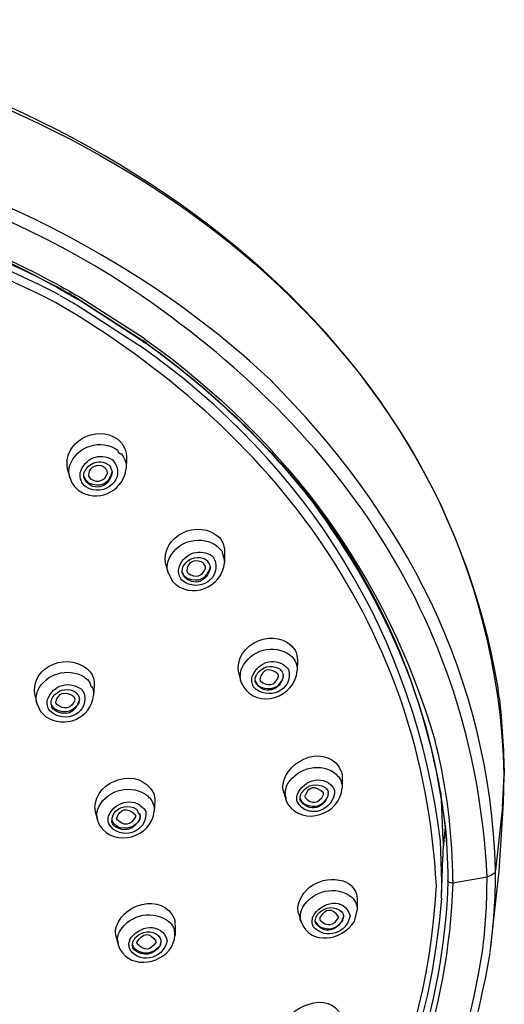
# Model space of a CAD drawing. Extents: x 68 to 155, y 75 to 222.
# Drawn here: x 102 to 106, y 192 to 201 of the extents above; entities that cross this region are included whole.
import ezdxf

# ---------------------------------------------------------------- set-up
doc = ezdxf.new("R2010")
doc.units = 0
doc.header["$MEASUREMENT"] = 0
doc.layers.add('EBENE_2', color=7, linetype='CONTINUOUS')

# ---------------------------------------------------------------- blocks, each defined once
blk = doc.blocks.new('BLOCK_2')
at = {"layer": 'EBENE_2', "color": 7}
for points in [[(102.4526, 198.8652), (102.4002, 198.897)], [(101.8659, 198.6958), (101.8138, 198.7229)], [(101.8166, 198.7279), (101.869, 198.6996)], [(101.8786, 198.7165), (101.8255, 198.7448)], [(101.8659, 198.6958), (101.911, 198.6695)], [(101.9137, 198.6745), (101.869, 198.6996)], [(101.8889, 198.6281), (101.8442, 198.6526)], [(101.911, 198.6695), (101.9368, 198.6571)], [(101.9379, 198.6595), (101.9137, 198.6745)], [(101.9368, 198.6571), (101.9713, 198.6362)], [(101.9744, 198.64), (101.9379, 198.6595)], [(101.9713, 198.6362), (101.993, 198.6238)], [(101.9961, 198.6281), (101.9744, 198.64)], [(101.993, 198.6238), (102.0481, 198.5918)], [(101.9961, 198.6281), (102.0133, 198.6175)], [(102.0522, 198.5949), (102.0133, 198.6175)], [(102.6372, 198.2438), (102.0812, 198.6013)], [(102.0447, 198.5386), (102.5952, 198.1823)], [(102.0681, 198.5792), (102.0481, 198.5918)], [(102.0522, 198.5949), (102.0708, 198.5837)], [(102.6227, 198.222), (102.0681, 198.5792)], [(102.0708, 198.5837), (102.6255, 198.227)], [(102.6227, 198.222), (102.6503, 198.2032)], [(102.6531, 198.2068), (102.6255, 198.227)], [(102.6372, 198.2438), (102.6634, 198.2258)], [(103.7293, 197.8973), (103.6325, 197.9868)], [(102.4812, 197.185), (102.4784, 197.1004)], [(101.9613, 197.0909), (101.9799, 197.0214)], [(102.055, 196.9092), (102.0915, 196.886)], [(103.3448, 196.3589), (103.3435, 196.2705)], [(102.8263, 196.2503), (102.8467, 196.1789)], [(102.8467, 196.1802), (102.8873, 196.1024)], [(103.9863, 195.4121), (103.9849, 195.3202)], [(102.1173, 195.2561), (102.1074, 195.2637)], [(103.4692, 195.2938), (103.4895, 195.2204)], [(103.4895, 195.2228), (103.5054, 195.186)], [(102.1956, 195.1896), (102.1907, 195.1007)], [(105.7659, 195.0838), (105.7569, 195.1496)], [(101.6712, 195.105), (101.6898, 195.0297)], [(101.6898, 195.0297), (101.7229, 194.9608)], [(101.7229, 194.9608), (101.7663, 194.9157)], [(105.2141, 194.6499), (105.2024, 194.6981)], [(104.3818, 194.3822), (104.3818, 194.2877)], [(105.7934, 194.1195), (105.8107, 194.3991)], [(105.8045, 194.154), (105.8107, 194.3991)], [(103.8623, 194.2644), (103.885, 194.1836)], [(103.865, 194.2568), (103.8623, 194.2644)], [(103.8912, 194.2996), (103.9009, 194.3207)], [(103.885, 194.1836), (103.885, 194.1905)], [(103.885, 194.1836), (103.8912, 194.1678)], [(104.2564, 194.2506), (104.2592, 194.2425)], [(105.2555, 194.1848), (105.252, 194.2601)], [(105.2576, 194.1848), (105.2548, 194.2331)], [(105.2706, 193.8224), (105.2555, 194.1848)], [(102.7295, 194.1729), (102.7254, 194.0827)], [(103.8912, 194.1678), (103.9009, 194.1471)], [(105.7934, 194.1195), (105.7342, 193.5616)], [(105.7645, 193.5542), (105.8045, 194.154)], [(102.2052, 194.0782), (102.2241, 194.0029)], [(102.2241, 194.0029), (102.2286, 193.9898)], [(102.2286, 193.9898), (102.2328, 193.9785)], [(102.2328, 193.9785), (102.2431, 193.9573)], [(105.2892, 193.9435), (105.2693, 193.7328)], [(105.2603, 193.4614), (105.2472, 193.8212)], [(105.2706, 193.8224), (105.2693, 193.677)], [(105.3023, 193.8098), (105.3023, 193.8262)], [(105.3023, 193.8262), (105.3023, 193.8098)], [(105.3023, 193.8098), (105.3141, 193.5428)], [(105.3023, 193.8098), (105.3141, 193.5416)], [(105.2576, 193.3165), (105.2693, 193.6777)], [(105.3141, 193.5416), (105.3141, 193.4701)], [(105.3568, 193.472), (105.3554, 193.5428)], [(105.3568, 193.4507), (105.6584, 193.5046)], [(105.6846, 192.84), (105.7645, 193.5542)], [(105.2576, 193.3165), (105.2603, 193.4614)], [(105.3568, 193.472), (105.3568, 193.4507)], [(104.5148, 193.3072), (104.5148, 193.21)], [(103.9966, 193.1818), (104.0194, 193.1065)], [(104.4886, 193.111), (104.5148, 193.2106)], [(102.9101, 193.0783), (102.9087, 192.9899)], [(102.3857, 192.9825), (102.406, 192.9046)], [(102.9046, 192.9554), (102.9073, 192.983)], [(102.5332, 192.8965), (102.5332, 192.9046)], [(102.7833, 192.9424), (102.7833, 192.9341)], [(102.8797, 192.8903), (102.9046, 192.9554)], [(105.6171, 192.8445), (105.6239, 192.8915)], [(105.6804, 192.7987), (105.6846, 192.8331)]]:
    blk.add_lwpolyline(points, dxfattribs=at)
for points in [[(98.7821, 201.053), (101.9944, 200.5119), (105.1783, 198.5999), (105.7569, 195.1496)], [(105.8107, 194.4005), (105.708, 198.0821), (102.4739, 200.3621), (99.1404, 201.0228)], [(102.4002, 198.897), (99.3871, 200.7307), (95.2259, 200.7183), (92.2099, 198.897)], [(102.3437, 198.8006), (99.321, 200.6361), (95.2981, 200.5495), (92.2676, 198.8006)], [(101.8442, 198.6526), (98.9255, 200.1169), (95.6852, 200.1169), (92.7675, 198.6526)], [(101.8531, 198.563), (98.9351, 200.0449), (95.6767, 200.0443), (92.7589, 198.563)], [(97.3059, 199.8487), (98.8672, 199.8462), (100.4475, 199.4889), (101.8255, 198.7448)], [(97.3059, 199.8331), (98.8993, 199.8067), (100.3938, 199.45), (101.8166, 198.7279)], [(101.8138, 198.7229), (100.4261, 199.4832), (98.8731, 199.7872), (97.3059, 199.8274)], [(103.6325, 197.9868), (103.2684, 198.3165), (102.8711, 198.6094), (102.4526, 198.8652)], [(105.6584, 193.5046), (105.5433, 195.8273), (104.2592, 197.5707), (102.3437, 198.8006)], [(101.8786, 198.7165), (101.9441, 198.6802), (102.0088, 198.6431), (102.0743, 198.6056)], [(101.8917, 198.625), (101.9441, 198.5975), (101.9944, 198.5685), (102.0447, 198.5386)], [(102.0743, 198.6056), (102.077, 198.6049), (102.0781, 198.6025), (102.0812, 198.6013)], [(105.2114, 193.4231), (105.0943, 195.6943), (103.7851, 197.437), (101.8531, 198.563)], [(105.2472, 193.8212), (105.0274, 195.6216), (104.0842, 197.1399), (102.5952, 198.1823)], [(104.1221, 196.8052), (103.7031, 197.3436), (103.2022, 197.8037), (102.6503, 198.2032)], [(102.6531, 198.2068), (102.6562, 198.2051), (102.66, 198.2018), (102.6634, 198.1982)], [(102.6634, 198.2258), (103.9009, 197.3362), (104.7704, 196.1589), (105.2024, 194.6981)], [(102.6634, 198.1982), (103.2132, 197.8025), (103.7059, 197.3405), (104.1248, 196.8064)], [(103.7396, 197.8897), (103.7369, 197.8923), (103.7321, 197.8954), (103.7293, 197.8973)], [(105.7342, 193.5616), (105.6804, 195.2781), (104.9337, 196.6873), (103.7396, 197.8897)], [(101.9613, 197.0909), (101.912, 197.3336), (102.2128, 197.4942), (102.4029, 197.3581)], [(101.9816, 197.128), (102.0419, 197.2997), (102.2548, 197.365), (102.4029, 197.2615)], [(102.4029, 197.3581), (102.4567, 197.3149), (102.4843, 197.2534), (102.4812, 197.185)], [(102.0726, 197.0622), (102.1101, 197.1919), (102.2431, 197.2446), (102.3582, 197.1757)], [(102.4364, 197.2284), (102.4222, 197.2208), (102.4119, 197.232), (102.4029, 197.2615)], [(102.4364, 197.2284), (102.4653, 197.1907), (102.4794, 197.1468), (102.4784, 197.1004)], [(101.9799, 197.0214), (101.9702, 197.0572), (101.9713, 197.0942), (101.9816, 197.128)], [(102.3582, 197.1757), (102.4956, 197.0114), (102.2844, 196.8396), (102.1218, 196.9375)], [(102.1218, 197.0935), (102.149, 197.1318), (102.1894, 197.1555), (102.2369, 197.1588)], [(102.2603, 197.123), (102.1921, 197.1337), (102.149, 197.1054), (102.1459, 197.0384)], [(102.2369, 197.1588), (102.2603, 197.16), (102.2844, 197.1536), (102.3065, 197.1418)], [(102.2879, 197.1085), (102.2789, 197.1149), (102.2703, 197.1199), (102.2603, 197.123)], [(102.3065, 197.1424), (102.3123, 197.1418), (102.3151, 197.1375), (102.3179, 197.1349)], [(102.3427, 197.1023), (102.3427, 197.1161), (102.3354, 197.1261), (102.3179, 197.133)], [(102.1218, 196.9375), (102.0839, 196.9681), (102.0667, 197.0133), (102.0726, 197.0622)], [(102.0915, 196.886), (102.2586, 196.8059), (102.4581, 196.9137), (102.4784, 197.1004)], [(102.1039, 197.0214), (102.1029, 197.0427), (102.1056, 197.0617), (102.1129, 197.0797)], [(102.3526, 197.0672), (102.3354, 196.9211), (102.1663, 196.8848), (102.1039, 197.0214)], [(102.1218, 197.0935), (102.1201, 197.0892), (102.1173, 197.0841), (102.1129, 197.0797)], [(102.1432, 196.975), (102.2445, 196.9306), (102.3282, 196.9607), (102.3526, 197.0672)], [(102.1459, 197.0384), (102.149, 197.0251), (102.1577, 197.0139), (102.1694, 197.0052)], [(102.1694, 197.0052), (102.2341, 196.9719), (102.2865, 196.9895), (102.3123, 197.0572)], [(102.3051, 197.0859), (102.3006, 197.0954), (102.2948, 197.1023), (102.2879, 197.1085)], [(102.3123, 197.0572), (102.3123, 197.0672), (102.3106, 197.0772), (102.3051, 197.0859)], [(102.3427, 197.1023), (102.3485, 197.0923), (102.3513, 197.0823), (102.3526, 197.071)], [(101.9799, 197.0208), (101.993, 196.9769), (102.0188, 196.938), (102.055, 196.9092)], [(102.1039, 197.032), (102.1101, 197.0095), (102.1246, 196.9902), (102.1432, 196.975)], [(105.3023, 193.8262), (105.2073, 194.9352), (104.7766, 195.9144), (104.1221, 196.8052)], [(104.1248, 196.8064), (104.798, 195.9237), (105.188, 194.9283), (105.3023, 193.8262)], [(102.8263, 196.2503), (102.7774, 196.5118), (103.1168, 196.6641), (103.3001, 196.4912)], [(102.8467, 196.2836), (102.9073, 196.4515), (103.1064, 196.518), (103.2597, 196.4297)], [(103.2597, 196.4297), (103.2742, 196.4197), (103.2887, 196.4071), (103.3001, 196.394)], [(103.3001, 196.4912), (103.3307, 196.4534), (103.3462, 196.4071), (103.3448, 196.3589)], [(102.9404, 196.2166), (102.9752, 196.3437), (103.1051, 196.4009), (103.2222, 196.3387)], [(103.3262, 196.3501), (103.329, 196.3676), (103.319, 196.3819), (103.3001, 196.394)], [(103.3262, 196.3501), (103.3379, 196.3263), (103.3435, 196.2974), (103.3435, 196.2705)], [(102.8467, 196.1802), (102.8377, 196.214), (102.8377, 196.2498), (102.8467, 196.2836)], [(102.8873, 196.1024), (103.0444, 195.9406), (103.3249, 196.0479), (103.3435, 196.2705)], [(103.2484, 196.3161), (103.3379, 196.1351), (103.1137, 195.9945), (102.9679, 196.1162)], [(102.9852, 196.246), (103.0244, 196.3055), (103.0851, 196.3294), (103.154, 196.3106)], [(103.1395, 196.2779), (103.0679, 196.3005), (103.02, 196.2736), (103.0114, 196.1997)], [(103.1629, 196.2598), (103.1574, 196.2672), (103.1498, 196.2736), (103.1395, 196.2779)], [(103.154, 196.3106), (103.1674, 196.3061), (103.1788, 196.2986), (103.1891, 196.29)], [(103.1729, 196.2434), (103.1719, 196.2491), (103.1674, 196.2541), (103.1629, 196.2598)], [(103.1905, 196.29), (103.195, 196.2886), (103.196, 196.2843), (103.1988, 196.2805)], [(103.2194, 196.2323), (103.2167, 196.2503), (103.2105, 196.2655), (103.1977, 196.2805)], [(103.2222, 196.3387), (103.2311, 196.3318), (103.2408, 196.3244), (103.2484, 196.3161)], [(102.9679, 196.1162), (102.9449, 196.1451), (102.9362, 196.1802), (102.9404, 196.2166)], [(102.9707, 196.1802), (102.9679, 196.2033), (102.9735, 196.2259), (102.9852, 196.246)], [(102.9693, 196.1926), (102.9769, 196.1677), (102.9924, 196.147), (103.0155, 196.1332)], [(103.2194, 196.2323), (103.2022, 196.0893), (103.0362, 196.0472), (102.9707, 196.1802)], [(103.0114, 196.1997), (103.0141, 196.1902), (103.0182, 196.1838), (103.0231, 196.177)], [(103.0155, 196.1332), (103.1168, 196.0962), (103.196, 196.1275), (103.2194, 196.2341)], [(103.0231, 196.177), (103.0909, 196.1318), (103.1485, 196.1475), (103.1774, 196.2209)], [(103.176, 196.2359), (103.176, 196.2379), (103.1746, 196.2416), (103.1729, 196.2441)], [(103.1774, 196.2209), (103.1774, 196.2259), (103.1774, 196.2309), (103.176, 196.2359)], [(103.4692, 195.2938), (103.4199, 195.5627), (103.8113, 195.7263), (103.9663, 195.4993)], [(101.6712, 195.105), (101.6319, 195.3722), (101.9916, 195.4962), (102.1604, 195.31)], [(103.4968, 195.342), (103.5743, 195.5045), (103.7796, 195.5608), (103.9243, 195.4556)], [(103.9663, 195.4993), (103.9801, 195.4717), (103.9863, 195.4423), (103.9863, 195.4121)], [(103.5894, 195.2681), (103.6425, 195.4059), (103.8085, 195.4518), (103.9085, 195.3333)], [(103.9243, 195.4556), (103.9415, 195.4411), (103.956, 195.4228), (103.9663, 195.4028)], [(103.9663, 195.4028), (103.9794, 195.3772), (103.9849, 195.3482), (103.9849, 195.3202)], [(101.697, 195.1395), (101.7677, 195.295), (101.9613, 195.3515), (102.1074, 195.2637)], [(102.1604, 195.31), (102.1852, 195.2762), (102.1983, 195.2335), (102.1956, 195.1896)], [(103.4895, 195.2228), (103.4792, 195.2625), (103.4823, 195.3043), (103.4968, 195.342)], [(103.5054, 195.186), (103.6353, 194.9715), (103.9677, 195.0838), (103.9849, 195.3202)], [(103.9085, 195.3333), (103.9588, 195.1439), (103.7176, 195.0423), (103.5977, 195.181)], [(103.6325, 195.2938), (103.6804, 195.3539), (103.7465, 195.3722), (103.8189, 195.342)], [(103.8141, 195.2919), (103.7376, 195.3508), (103.6783, 195.3351), (103.6556, 195.2423)], [(103.8189, 195.342), (103.8258, 195.3382), (103.8334, 195.3333), (103.8389, 195.3271)], [(103.8464, 195.3176), (103.8444, 195.3133), (103.8437, 195.3157), (103.8389, 195.3271)], [(103.8478, 195.3176), (103.8506, 195.3157), (103.8533, 195.3114), (103.8533, 195.3081)], [(103.8533, 195.3064), (103.8582, 195.3), (103.8609, 195.2905), (103.8623, 195.2831)], [(101.7849, 195.0663), (101.8328, 195.1953), (101.9799, 195.2373), (102.0884, 195.152)], [(102.1173, 195.2561), (102.1315, 195.2442), (102.1459, 195.2316), (102.1577, 195.2154)], [(102.1794, 195.1772), (102.1776, 195.1608), (102.1707, 195.1727), (102.1577, 195.2147)], [(103.5977, 195.181), (103.5846, 195.2079), (103.5805, 195.238), (103.5894, 195.2681)], [(103.6153, 195.2228), (103.6122, 195.2423), (103.6163, 195.263), (103.6253, 195.2819)], [(103.6136, 195.233), (103.6225, 195.2066), (103.6397, 195.186), (103.6639, 195.1734)], [(103.8623, 195.2781), (103.8437, 195.1371), (103.6831, 195.095), (103.6153, 195.2228)], [(103.6325, 195.2938), (103.6325, 195.3), (103.6308, 195.295), (103.6253, 195.2824)], [(103.6556, 195.2423), (103.6556, 195.2468), (103.657, 195.2423), (103.6583, 195.2316)], [(103.6583, 195.2316), (103.7266, 195.1741), (103.7851, 195.186), (103.8216, 195.2656)], [(103.6639, 195.1734), (103.7541, 195.1421), (103.8258, 195.1708), (103.8623, 195.2561)], [(103.8203, 195.2737), (103.8203, 195.2805), (103.8175, 195.2862), (103.8141, 195.2919)], [(103.8216, 195.2656), (103.8216, 195.2681), (103.8203, 195.2712), (103.8203, 195.2737)], [(103.8623, 195.2561), (103.8623, 195.2592), (103.8623, 195.2731), (103.8623, 195.2793)], [(101.6898, 195.0297), (101.6809, 195.0668), (101.6826, 195.1045), (101.697, 195.1395)], [(102.0984, 195.1395), (102.1749, 194.9527), (101.9379, 194.8349), (101.8038, 194.9658)], [(101.8311, 195.0881), (101.8758, 195.147), (101.9396, 195.1665), (102.0088, 195.1421)], [(101.8572, 195.0404), (101.8786, 195.1276), (101.9368, 195.1445), (102.0133, 195.0943)], [(102.0088, 195.1421), (102.0219, 195.1371), (102.0336, 195.129), (102.0419, 195.1183)], [(102.0984, 195.1395), (102.097, 195.134), (102.0943, 195.1376), (102.0884, 195.1514)], [(102.1794, 195.1772), (102.188, 195.1534), (102.1921, 195.1276), (102.1907, 195.1012)], [(101.7663, 194.9157), (101.931, 194.8017), (102.1694, 194.9), (102.1907, 195.1012)], [(101.8038, 194.9658), (101.7835, 194.9953), (101.7763, 195.0304), (101.7849, 195.0663)], [(101.8152, 195.0254), (101.8152, 195.0349), (101.8152, 195.043), (101.8166, 195.0525)], [(101.8211, 195.0644), (101.8211, 195.0687), (101.82, 195.0644), (101.8166, 195.0525)], [(101.8211, 195.0644), (101.8228, 195.0731), (101.8269, 195.0812), (101.8311, 195.0881)], [(102.0667, 195.0675), (102.0391, 194.9483), (101.9323, 194.9), (101.8328, 194.9815)], [(102.0653, 195.0487), (102.0219, 194.9577), (101.9423, 194.9314), (101.8517, 194.9815)], [(102.0247, 195.0561), (101.9902, 194.9846), (101.9323, 194.9715), (101.8676, 195.0204)], [(102.0133, 195.0943), (102.0188, 195.0838), (102.0247, 195.0725), (102.0247, 195.0611)], [(102.055, 195.1), (102.055, 195.1081), (102.0522, 195.1138), (102.0419, 195.1195)], [(102.055, 195.1), (102.0608, 195.09), (102.0639, 195.08), (102.0667, 195.0694)], [(105.7659, 195.0838), (105.7934, 194.8556), (105.8031, 194.6274), (105.8107, 194.3986)], [(101.8328, 194.9815), (101.8228, 194.9948), (101.8183, 195.0104), (101.8152, 195.0254)], [(101.8228, 195.0142), (101.8228, 195.0091), (101.8255, 195.0048), (101.8311, 195.001)], [(101.8517, 194.9815), (101.8428, 194.9865), (101.8373, 194.9948), (101.8311, 195.0017)], [(101.8676, 195.0204), (101.8631, 195.0254), (101.8586, 195.033), (101.8572, 195.0404)], [(103.8582, 194.3045), (103.8795, 194.549), (104.2723, 194.6907), (104.3763, 194.425)], [(105.3554, 193.5428), (105.3485, 193.914), (105.3023, 194.2877), (105.2141, 194.6494)], [(102.2011, 194.1071), (102.2052, 194.3678), (102.5997, 194.4825), (102.7209, 194.2369)], [(103.9009, 194.3207), (103.9918, 194.4701), (104.1999, 194.5202), (104.3356, 194.4024)], [(103.9849, 194.2236), (104.0428, 194.3678), (104.2364, 194.4136), (104.3143, 194.2682)], [(104.3487, 194.3867), (104.3522, 194.3784), (104.346, 194.3834), (104.3356, 194.4024)], [(104.3487, 194.3867), (104.3618, 194.3685), (104.3722, 194.349), (104.3763, 194.3283)], [(104.3763, 194.425), (104.3791, 194.411), (104.3818, 194.3967), (104.3818, 194.3822)], [(102.2359, 194.1209), (102.3179, 194.2782), (102.529, 194.3233), (102.6689, 194.2155)], [(103.8623, 194.2644), (103.8588, 194.2763), (103.8582, 194.2901), (103.8582, 194.3045)], [(103.8795, 194.2331), (103.8795, 194.2563), (103.885, 194.2782), (103.8912, 194.2996)], [(103.9009, 194.1471), (104.0352, 193.9402), (104.3646, 194.0525), (104.3818, 194.2877)], [(104.3143, 194.2682), (104.3198, 194.0877), (104.0786, 193.9998), (103.9849, 194.1654)], [(104.027, 194.2475), (104.0814, 194.3176), (104.1551, 194.3345), (104.2316, 194.2901)], [(104.2164, 194.2418), (104.1434, 194.3133), (104.0835, 194.302), (104.0497, 194.2067)], [(104.2316, 194.2901), (104.2406, 194.2825), (104.2495, 194.2732), (104.2537, 194.2613)], [(104.255, 194.2613), (104.2564, 194.2587), (104.2578, 194.2549), (104.2578, 194.2506)], [(104.3763, 194.3283), (104.3791, 194.3152), (104.3818, 194.3014), (104.3804, 194.2877)], [(102.3223, 194.0419), (102.3843, 194.1804), (102.5693, 194.2124), (102.6517, 194.0782)], [(102.6848, 194.1986), (102.6879, 194.1917), (102.682, 194.1967), (102.6689, 194.2155)], [(102.6848, 194.1986), (102.6992, 194.1829), (102.7096, 194.1623), (102.7165, 194.1421)], [(102.7209, 194.2369), (102.7268, 194.2174), (102.7295, 194.1948), (102.7295, 194.1729)], [(103.8795, 194.2331), (103.8795, 194.2255), (103.8795, 194.2181), (103.8795, 194.2112)], [(103.8795, 194.2117), (103.8823, 194.2186), (103.8837, 194.2124), (103.885, 194.1917)], [(103.9849, 194.1654), (103.9801, 194.1841), (103.9801, 194.2043), (103.9849, 194.2236)], [(104.0111, 194.1829), (104.0097, 194.1891), (104.0097, 194.1941), (104.0111, 194.1998)], [(104.0097, 194.1941), (104.018, 194.1716), (104.0325, 194.1523), (104.0538, 194.1416)], [(104.2592, 194.2425), (104.2378, 194.1034), (104.0842, 194.0613), (104.0111, 194.1829)], [(104.0111, 194.1998), (104.0111, 194.2043), (104.0111, 194.2079), (104.0125, 194.2117)], [(104.0125, 194.2117), (104.0139, 194.2205), (104.0166, 194.2288), (104.0208, 194.2362)], [(104.027, 194.2475), (104.027, 194.2537), (104.0249, 194.2499), (104.0208, 194.2369)], [(104.0511, 194.2043), (104.1152, 194.1364), (104.1758, 194.1459), (104.2171, 194.2281)], [(104.0538, 194.1416), (104.1407, 194.1046), (104.2144, 194.129), (104.2564, 194.2117)], [(104.2171, 194.2281), (104.2171, 194.2324), (104.2164, 194.2369), (104.2164, 194.2418)], [(104.2564, 194.2117), (104.2592, 194.2224), (104.2605, 194.2319), (104.2592, 194.2425)], [(102.2011, 194.1071), (102.2011, 194.0982), (102.2011, 194.0889), (102.2052, 194.0789)], [(102.2197, 194.0338), (102.2183, 194.0637), (102.2224, 194.0939), (102.2359, 194.1209)], [(102.3685, 194.062), (102.4236, 194.1264), (102.4956, 194.1416), (102.5693, 194.0996)], [(102.3916, 194.0136), (102.4222, 194.1071), (102.4829, 194.1195), (102.5566, 194.0525)], [(102.5969, 194.0613), (102.5969, 194.0456), (102.5883, 194.0568), (102.5711, 194.0977)], [(102.7165, 194.1421), (102.7227, 194.1226), (102.7268, 194.102), (102.7254, 194.0827)], [(102.2197, 194.0338), (102.2183, 194.045), (102.2197, 194.0357), (102.2241, 194.0036)], [(102.2431, 193.9573), (102.3744, 193.7561), (102.702, 193.8476), (102.7254, 194.0827)], [(102.3237, 193.9697), (102.3168, 193.9936), (102.3151, 194.0181), (102.3223, 194.0419)], [(102.6517, 194.0782), (102.6648, 193.8908), (102.4236, 193.8105), (102.3237, 193.9697)], [(102.3526, 194.0274), (102.3513, 194.0181), (102.3499, 194.0079), (102.3513, 193.9979)], [(102.3571, 194.04), (102.3571, 194.0357), (102.3554, 194.0312), (102.3526, 194.0269)], [(102.3974, 193.9466), (102.3771, 193.9597), (102.3616, 193.9785), (102.3526, 194.0005)], [(102.363, 194.0518), (102.363, 194.0469), (102.3599, 194.0425), (102.3571, 194.04)], [(102.3685, 194.062), (102.3685, 194.0682), (102.3657, 194.0644), (102.363, 194.0518)], [(102.5979, 194.0131), (102.5476, 193.9196), (102.4639, 193.8896), (102.3726, 193.9497)], [(102.5594, 194.0324), (102.5159, 193.9523), (102.4553, 193.9447), (102.3933, 194.0112)], [(102.5969, 194.0093), (102.5521, 193.934), (102.4794, 193.9122), (102.3974, 193.9466)], [(102.5566, 194.0525), (102.5576, 194.0469), (102.5594, 194.04), (102.5594, 194.0324)], [(102.5969, 194.0613), (102.5979, 194.0549), (102.5997, 194.0481), (102.5997, 194.0425)], [(102.5969, 194.0093), (102.5997, 194.0212), (102.6014, 194.0331), (102.5997, 194.0456)], [(102.5997, 194.0425), (102.6014, 194.0324), (102.6014, 194.0224), (102.5979, 194.0131)], [(102.354, 193.9804), (102.3526, 193.986), (102.3513, 193.991), (102.3513, 193.9979)], [(102.3726, 193.9497), (102.3644, 193.9578), (102.3582, 193.9692), (102.354, 193.9804)], [(103.9904, 193.2288), (104.0166, 193.4281), (104.2447, 193.5328), (104.4238, 193.4545)], [(105.6239, 192.8915), (105.6487, 193.0934), (105.6584, 193.3003), (105.6584, 193.5046)], [(105.7342, 193.5616), (105.7225, 193.5291), (105.6963, 193.5096), (105.6584, 193.5046)], [(105.6846, 192.84), (105.7176, 193.079), (105.7342, 193.3203), (105.7342, 193.5623)], [(105.3141, 193.4701), (105.2314, 191.1819), (103.8464, 189.3646), (101.8993, 188.2575)], [(105.3568, 193.4507), (105.2748, 191.1569), (103.8837, 189.3157), (101.9251, 188.21)], [(104.0339, 193.2357), (104.1234, 193.3842), (104.3288, 193.4331), (104.4672, 193.3234)], [(104.4238, 193.4545), (104.479, 193.4224), (104.5107, 193.3711), (104.5148, 193.3072)], [(105.3368, 193.4507), (105.3251, 193.4519), (105.3168, 193.4583), (105.3141, 193.4701)], [(105.3568, 193.4507), (105.3499, 193.4483), (105.3423, 193.4483), (105.3368, 193.4507)], [(102.3816, 193.0238), (102.4133, 193.264), (102.806, 193.3818), (102.9059, 193.1248)], [(104.1234, 193.1523), (104.1944, 193.287), (104.4039, 193.331), (104.4514, 193.1597)], [(104.4672, 193.3234), (104.4817, 193.3084), (104.4948, 193.2903), (104.5017, 193.2714)], [(103.9966, 193.1818), (103.9939, 193.1968), (103.9904, 193.2119), (103.9904, 193.2288)], [(104.018, 193.1944), (104.0221, 193.2087), (104.0283, 193.2219), (104.0339, 193.2357)], [(104.1758, 193.1856), (104.2392, 193.2445), (104.3129, 193.2488), (104.3791, 193.1949)], [(104.3522, 193.1492), (104.2936, 193.2312), (104.2337, 193.2276), (104.1827, 193.1398)], [(104.5017, 193.2714), (104.5107, 193.2521), (104.5148, 193.23), (104.5148, 193.21)], [(102.4236, 193.0281), (102.5146, 193.1773), (102.724, 193.2169), (102.8598, 193.1046)], [(104.0139, 193.1516), (104.0022, 193.1404), (104.0049, 193.1253), (104.0194, 193.1065)], [(104.0139, 193.1516), (104.0139, 193.1649), (104.0153, 193.1799), (104.018, 193.1944)], [(104.1165, 193.111), (104.1165, 193.1253), (104.1193, 193.1386), (104.1234, 193.1523)], [(104.4514, 193.1597), (104.4225, 193.0075), (104.2406, 192.9474), (104.131, 193.0571)], [(104.1455, 193.1022), (104.1434, 193.1191), (104.1455, 193.136), (104.1524, 193.1516)], [(104.3921, 193.1523), (104.3563, 193.0269), (104.2144, 192.9861), (104.1455, 193.1022)], [(104.1579, 193.163), (104.1579, 193.158), (104.1572, 193.1535), (104.1524, 193.1504)], [(104.1655, 193.173), (104.1655, 193.178), (104.1641, 193.1761), (104.1579, 193.163)], [(104.1758, 193.1856), (104.1758, 193.1811), (104.1723, 193.1773), (104.1655, 193.1742)], [(104.1827, 193.1398), (104.1827, 193.1355), (104.1841, 193.1305), (104.1841, 193.1253)], [(104.1841, 193.1253), (104.2495, 193.0602), (104.3081, 193.0678), (104.3522, 193.1492)], [(104.3791, 193.1949), (104.3853, 193.1856), (104.3908, 193.1742), (104.3921, 193.163)], [(104.3832, 193.1134), (104.3908, 193.1253), (104.3935, 193.1386), (104.3935, 193.1523)], [(104.3935, 193.163), (104.3949, 193.1592), (104.3949, 193.1561), (104.3935, 193.1523)], [(102.507, 192.9443), (102.5835, 193.0802), (102.7929, 193.1096), (102.8394, 192.941)], [(102.8598, 193.1046), (102.8797, 193.0833), (102.8959, 193.0595), (102.9032, 193.0307)], [(102.9101, 193.0833), (102.9101, 193.0972), (102.9101, 193.111), (102.9059, 193.1248)], [(104.0194, 193.1065), (104.0986, 192.8941), (104.388, 192.941), (104.4886, 193.111)], [(104.131, 193.0571), (104.1207, 193.0733), (104.1165, 193.0922), (104.1165, 193.111)], [(104.1434, 193.116), (104.1524, 193.0908), (104.1696, 193.0714), (104.1944, 193.0602)], [(104.1944, 193.0602), (104.2681, 193.03), (104.3356, 193.0483), (104.3832, 193.1134)], [(102.3816, 193.0238), (102.3816, 193.0094), (102.383, 192.9956), (102.3857, 192.9825)], [(102.4002, 192.9436), (102.4002, 192.9573), (102.4029, 192.9723), (102.4078, 192.9861)], [(102.4078, 192.9861), (102.4105, 193.0013), (102.4164, 193.015), (102.4236, 193.0281)], [(102.5521, 192.9623), (102.5532, 192.9573), (102.5504, 192.9536), (102.5463, 192.9505)], [(102.5621, 192.9723), (102.5607, 192.968), (102.5576, 192.9642), (102.5521, 192.9623)], [(102.5621, 192.9723), (102.6227, 193.0288), (102.6951, 193.0345), (102.763, 192.988)], [(102.5721, 192.9267), (102.6241, 193.0137), (102.6861, 193.0175), (102.7413, 192.9341)], [(102.7688, 192.978), (102.7688, 192.973), (102.7671, 192.9761), (102.763, 192.9868)], [(102.7688, 192.978), (102.7757, 192.968), (102.7802, 192.9567), (102.7819, 192.9443)], [(102.9073, 192.9899), (102.9073, 192.9749), (102.9059, 192.9887), (102.9032, 193.0307)], [(102.4002, 192.9436), (102.4002, 192.9573), (102.4019, 192.9448), (102.406, 192.9053)], [(102.406, 192.9046), (102.4812, 192.6885), (102.7747, 192.7167), (102.8797, 192.8903)], [(102.8394, 192.941), (102.806, 192.773), (102.5738, 192.721), (102.5001, 192.8871)], [(102.5001, 192.9022), (102.5001, 192.911), (102.5001, 192.9203), (102.5029, 192.9303)], [(102.5001, 192.9022), (102.5042, 192.9022), (102.5056, 192.8972), (102.5001, 192.8878)], [(102.507, 192.9443), (102.5091, 192.9398), (102.507, 192.9348), (102.5029, 192.9303)], [(102.5332, 192.9046), (102.5332, 192.9165), (102.5359, 192.9286), (102.5404, 192.9393)], [(102.568, 192.8571), (102.5504, 192.869), (102.5377, 192.8865), (102.5332, 192.9072)], [(102.5463, 192.8621), (102.5387, 192.8721), (102.5349, 192.884), (102.5332, 192.8965)], [(102.5463, 192.9511), (102.5463, 192.9474), (102.5435, 192.9436), (102.5404, 192.9398)], [(102.7757, 192.8984), (102.7165, 192.8101), (102.6272, 192.7956), (102.5463, 192.8621)], [(102.773, 192.8965), (102.7192, 192.8269), (102.6458, 192.8144), (102.568, 192.8571)], [(102.5752, 192.9141), (102.5738, 192.9179), (102.5721, 192.9234), (102.5721, 192.9267)], [(102.7413, 192.9317), (102.6951, 192.8526), (102.6345, 192.8452), (102.5752, 192.9141)], [(102.7833, 192.936), (102.7819, 192.9217), (102.7802, 192.9091), (102.773, 192.8965)], [(102.7833, 192.9341), (102.7833, 192.9217), (102.7802, 192.9103), (102.7757, 192.8984)], [(102.1604, 188.124), (103.9374, 189.2223), (105.2934, 190.7156), (105.6171, 192.8445)], [(105.4353, 191.7882), (105.5371, 192.1236), (105.6184, 192.454), (105.6804, 192.7987)], [(103.8623, 192.1906), (103.9374, 192.3932), (104.3343, 192.516), (104.3818, 192.2308)]]:
    blk.add_open_spline(points, degree=3, dxfattribs=at)
for points, knots in [([(89.4006, 193.4231), (89.5176, 191.1588), (90.8117, 189.4399), (92.7243, 188.3039), (94.5774, 187.2025), (96.8019, 187.0039), (98.8976, 187.269), (102.097, 187.6765), (105.0378, 190.0938), (105.2114, 193.4231)], [0, 0, 0, 0, 1, 1, 1, 2, 2, 2, 3, 3, 3, 3]), ([(105.2576, 193.3165), (104.882, 188.6312), (99.6793, 186.5417), (95.5365, 187.2884), (92.4266, 187.8483), (89.6172, 190.0123), (89.3545, 193.3165)], [0, 0, 0, 0, 1, 1, 1, 2, 2, 2, 2])]:
    blk.add_open_spline(points, degree=3, knots=knots, dxfattribs=at)

msp = doc.modelspace()

# ---------------------------------------------------------------- block references
at = {"layer": 'EBENE_2'}
msp.add_blockref('BLOCK_2', (0, 0), dxfattribs=at)

doc.saveas('drawing.dxf')
